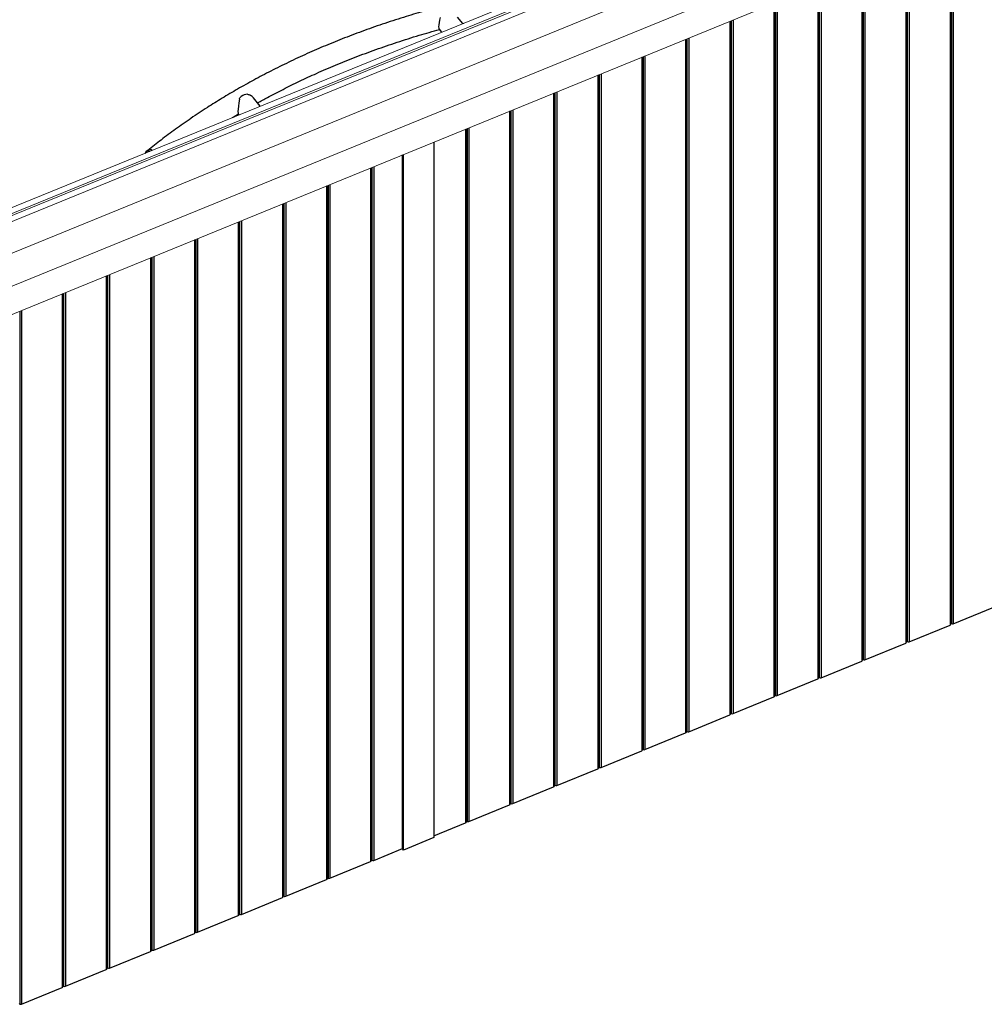
# Model space of a CAD drawing. Units: millimetres. Extents: x 0 to 420, y 0 to 297.
# Drawn here: x 295 to 337, y 160 to 202 of the extents above; entities that cross this region are included whole.
import ezdxf

# ---------------------------------------------------------------- set-up
doc = ezdxf.new("R2010")
doc.units = ezdxf.units.MM
doc.linetypes.add('SLD-Continua', pattern=[0])

msp = doc.modelspace()

# ---------------------------------------------------------------- linework, layer by layer
at = {"color": 7, "linetype": 'SLD-Continua', "lineweight": 18}
for p, q in [((275.92948, 184.06851), (382.4506, 227.55558)), ((377.45664, 227.12122), (278.75906, 186.8281)), ((377.70861, 226.97542), (279.01103, 186.6823)), ((382.94574, 226.34047), (276.42461, 182.85341)), ((276.52809, 181.68546), (383.04921, 225.17252)), ((325.05965, 206.06764), (278.30085, 186.97844)), ((325.31162, 205.92183), (278.55282, 186.83263))]:
    msp.add_line(p, q, dxfattribs=at)
at = {"color": 8, "linetype": 'SLD-Continua', "lineweight": 25}
for p, q in [((335.15928, 205.62154), (335.15928, 175.95074)), ((335.21866, 205.64578), (335.21866, 176.012)), ((335.29603, 205.67737), (335.29603, 176.00657)), ((333.26466, 204.84807), (333.26466, 175.17727)), ((333.32274, 204.87178), (333.32274, 175.24836)), ((333.409, 204.90699), (333.409, 175.2362)), ((331.37764, 204.07769), (331.37764, 174.4069)), ((331.43702, 204.10193), (331.43702, 174.46815)), ((331.51438, 204.13352), (331.51438, 174.46272)), ((329.50125, 203.31166), (329.50125, 173.64086)), ((329.56063, 203.3359), (329.56063, 173.70212)), ((329.638, 203.36749), (329.638, 173.69669)), ((327.76161, 202.60146), (327.76161, 172.93066)), ((327.62486, 202.54563), (327.62486, 172.87483)), ((327.68424, 202.56987), (327.68424, 172.93609)), ((325.73024, 201.77215), (325.73024, 172.10136)), ((325.78832, 201.79586), (325.78832, 172.17244)), ((325.87458, 201.83108), (325.87458, 172.16028)), ((323.84321, 201.00178), (323.84321, 171.33098)), ((323.90259, 201.02602), (323.90259, 171.39224)), ((323.97996, 201.05761), (323.97996, 171.38681)), ((321.96682, 200.23574), (321.96682, 170.56495)), ((322.0262, 200.25999), (322.0262, 170.62621)), ((322.10357, 200.29157), (322.10357, 170.62078)), ((320.09043, 199.46971), (320.09043, 169.79891)), ((320.14982, 199.49396), (320.14982, 169.86018)), ((320.22718, 199.52554), (320.22718, 169.85474)), ((318.19582, 198.69624), (318.19582, 169.02544)), ((318.2539, 198.71995), (318.2539, 169.09653)), ((318.34016, 198.75516), (318.34016, 169.08437)), ((316.44554, 197.98169), (316.44554, 168.31089)), ((316.3088, 197.92586), (316.3088, 168.25507)), ((316.36818, 197.95011), (316.36818, 168.31632)), ((314.43241, 197.15983), (314.43241, 167.48903)), ((314.49179, 197.18407), (314.49179, 167.55029)), ((314.56916, 197.21566), (314.56916, 167.54486)), ((310.36209, 195.49813), (310.36209, 165.82733)), ((310.42147, 195.52237), (310.42147, 165.88859)), ((310.49884, 195.55396), (310.49884, 165.88316)), ((308.4857, 194.7321), (308.4857, 165.0613)), ((308.54508, 194.75634), (308.54508, 165.12256)), ((308.62245, 194.78792), (308.62245, 165.11713)), ((306.59108, 193.95862), (306.59108, 164.28783)), ((306.64916, 193.98233), (306.64916, 164.35892)), ((306.73541, 194.01755), (306.73541, 164.34675)), ((304.70405, 193.18825), (304.70405, 163.51745)), ((304.76344, 193.21249), (304.76344, 163.57871)), ((304.8408, 193.24407), (304.8408, 163.57328)), ((302.82767, 192.42222), (302.82767, 162.75142)), ((302.88705, 192.44646), (302.88705, 162.81268)), ((302.96441, 192.47804), (302.96441, 162.80724)), ((300.95128, 191.65618), (300.95128, 161.98539)), ((301.01066, 191.68042), (301.01066, 162.04664)), ((301.08803, 191.71201), (301.08803, 162.04121)), ((299.05666, 190.88271), (299.05666, 161.21191)), ((299.11473, 190.90642), (299.11473, 161.283)), ((299.201, 190.94163), (299.201, 161.27084)), ((297.16963, 190.11233), (297.16963, 160.44154)), ((297.22901, 190.13657), (297.22901, 160.50279)), ((297.30638, 190.16816), (297.30638, 160.49736)), ((295.35263, 189.37054), (295.35263, 159.73676)), ((295.42999, 189.40213), (295.42999, 159.73133))]:
    msp.add_line(p, q, dxfattribs=at)
at = {"color": 7, "linetype": 'SLD-Continua', "lineweight": 25}
for p, q in [((335.19261, 175.99157), (335.19261, 205.63515)), ((333.29799, 175.2181), (333.29799, 204.86168)), ((331.41097, 174.44772), (331.41097, 204.0913)), ((329.53458, 173.68169), (329.53458, 203.32527)), ((327.65819, 172.91566), (327.65819, 202.55924)), ((314.30769, 201.67817), (314.0892, 201.94577)), ((325.76357, 172.14218), (325.76357, 201.78576)), ((313.29656, 201.44083), (313.404, 201.30924)), ((314.30354, 201.68326), (314.34873, 201.69493)), ((323.87655, 171.37181), (323.87655, 201.01539)), ((322.00016, 170.60577), (322.00016, 200.24936)), ((320.12377, 169.83974), (320.12377, 199.48332)), ((305.64745, 198.14264), (305.35926, 198.4956)), ((318.22915, 169.06627), (318.22915, 198.70985)), ((304.70599, 197.81995), (304.74375, 197.77371)), ((316.34212, 168.29589), (316.34212, 197.93947)), ((314.46574, 167.52986), (314.46574, 197.17344)), ((313.07854, 196.60712), (313.07854, 166.85467)), ((300.81366, 196.23973), (300.74938, 196.18557)), ((311.7295, 166.38558), (311.7295, 196.05637)), ((311.7795, 166.32434), (311.7795, 196.07678)), ((310.39542, 165.86816), (310.39542, 195.51174)), ((308.51903, 165.10213), (308.51903, 194.74571)), ((306.62442, 164.32865), (306.62442, 193.97223)), ((304.73738, 163.55828), (304.73738, 193.20186)), ((302.86099, 162.79224), (302.86099, 192.43582)), ((300.98461, 162.02621), (300.98461, 191.66979)), ((299.08999, 161.25274), (299.08999, 190.89632)), ((297.20297, 160.48236), (297.20297, 190.12594)), ((335.29603, 176.00657), (337.03567, 176.71678)), ((333.409, 175.2362), (335.15928, 175.95074)), ((333.298, 175.27121), (333.32274, 175.24836)), ((331.51438, 174.46272), (333.26466, 175.17727)), ((329.638, 173.69669), (331.37764, 174.4069)), ((327.76161, 172.93066), (329.50125, 173.64086)), ((325.87458, 172.16028), (327.62486, 172.87483)), ((323.97996, 171.38681), (325.73024, 172.10136)), ((325.76358, 172.19529), (325.78832, 172.17244)), ((322.10357, 170.62078), (323.84321, 171.33098)), ((320.22718, 169.85474), (321.96682, 170.56495)), ((318.34016, 169.08437), (320.09043, 169.79891)), ((316.44554, 168.31089), (318.19582, 169.02544)), ((318.22915, 169.11938), (318.2539, 169.09653)), ((314.56916, 167.54486), (316.3088, 168.25507)), ((313.07853, 166.93632), (314.43241, 167.48903)), ((313.07854, 166.85467), (311.7795, 166.32434)), ((310.49884, 165.88316), (311.7295, 166.38558)), ((311.7795, 166.32434), (311.7295, 166.38558)), ((308.62245, 165.11713), (310.36209, 165.82733)), ((306.73541, 164.34675), (308.4857, 165.0613)), ((304.8408, 163.57328), (306.59108, 164.28783)), ((306.62441, 164.38176), (306.64916, 164.35892)), ((302.96441, 162.80724), (304.70405, 163.51745)), ((301.08803, 162.04121), (302.82767, 162.75142)), ((299.201, 161.27084), (300.95128, 161.98539)), ((297.30638, 160.49736), (299.05666, 161.21191)), ((299.08999, 161.30585), (299.11473, 161.283)), ((295.42999, 159.73133), (297.16963, 160.44154))]:
    msp.add_line(p, q, dxfattribs=at)
for centre, radius, start, end in [((305.13544, 198.09602), 0.55719, 93.472244, 122.604276), ((300.86113, 196.05433), 0.1696, 69.360157, 155.054827), ((300.93359, 196.05515), 0.22012, 65.509394, 123.013221), ((335.14473, 175.99665), 0.04816, 287.589709, 353.947923), ((335.20782, 175.99504), 0.02013, 57.414692, 139.067901), ((335.26292, 176.0887), 0.08855, 240.012491, 291.956159), ((333.25145, 175.22208), 0.04672, 286.432006, 355.10949), ((333.3761, 175.31483), 0.08524, 231.244243, 292.705022), ((331.36309, 174.45279), 0.04815, 287.588826, 353.95267), ((331.42618, 174.45119), 0.02013, 57.411583, 139.067103), ((331.48127, 174.54485), 0.08855, 240.012491, 291.956159), ((329.48669, 173.68677), 0.04816, 287.589709, 353.947923), ((329.54979, 173.68516), 0.02013, 57.41673, 139.065863), ((329.60489, 173.77881), 0.08855, 240.011389, 291.957261), ((327.6103, 172.92074), 0.04816, 287.595746, 353.941886), ((327.6734, 172.91913), 0.02013, 57.413621, 139.065066), ((327.7285, 173.01278), 0.08855, 240.011357, 291.95972), ((325.71703, 172.14616), 0.04672, 286.428425, 355.109207), ((325.84168, 172.23892), 0.08524, 231.244243, 292.705022), ((323.82867, 171.37688), 0.04815, 287.586945, 353.950688), ((323.89175, 171.37528), 0.02013, 57.409545, 139.069142), ((323.94685, 171.46894), 0.08855, 240.01356, 291.957516), ((321.95228, 170.61085), 0.04815, 287.586945, 353.950688), ((322.01536, 170.60925), 0.02013, 57.409545, 139.069142), ((322.07046, 170.70292), 0.08856, 240.016725, 291.954351), ((320.07589, 169.84481), 0.04815, 287.583673, 353.953959), ((320.13898, 169.84322), 0.02013, 57.413621, 139.065066), ((320.19408, 169.93687), 0.08855, 240.011422, 291.954801), ((318.18261, 169.07025), 0.04672, 286.428425, 355.109207), ((318.30726, 169.163), 0.08524, 231.244243, 292.705022), ((316.29425, 168.30096), 0.04815, 287.590708, 353.954652), ((316.35733, 168.29936), 0.02013, 57.413621, 139.065066), ((316.41243, 168.39302), 0.08855, 240.011422, 291.954801), ((314.41785, 167.53494), 0.04816, 287.595746, 353.941886), ((314.48094, 167.53333), 0.02013, 57.409545, 139.069142), ((314.53604, 167.62698), 0.08855, 240.011357, 291.95972), ((310.34754, 165.87323), 0.04815, 287.586945, 353.950688), ((310.41062, 165.87163), 0.02013, 57.409545, 139.069142), ((310.46572, 165.96529), 0.08855, 240.01356, 291.957516), ((308.53423, 165.1056), 0.02013, 57.409545, 139.069142), ((308.58934, 165.19929), 0.08858, 240.022684, 291.948392), ((308.47115, 165.1072), 0.04815, 287.586945, 353.950688), ((306.57786, 164.33264), 0.04673, 286.437932, 355.099701), ((306.70252, 164.42539), 0.08524, 231.244261, 292.70008), ((304.68951, 163.56335), 0.04815, 287.583673, 353.953959), ((304.75259, 163.56176), 0.02012, 57.402269, 139.076418), ((304.80769, 163.6554), 0.08855, 240.011422, 291.954801), ((302.81312, 162.79731), 0.04814, 287.586125, 353.959235), ((302.87621, 162.79572), 0.02013, 57.413621, 139.065066), ((302.9313, 162.88937), 0.08855, 240.011422, 291.954801), ((300.93672, 162.0313), 0.04816, 287.595746, 353.941886), ((300.99982, 162.02969), 0.02013, 57.409545, 139.069142), ((301.05491, 162.12334), 0.08855, 240.01356, 291.957516), ((299.04344, 161.25672), 0.04671, 286.435589, 355.109772), ((299.16809, 161.34947), 0.08524, 231.244243, 292.705022), ((297.15508, 160.48744), 0.04815, 287.586945, 353.950688), ((297.21817, 160.48584), 0.02013, 57.409545, 139.069142), ((297.27327, 160.57949), 0.08855, 240.01356, 291.957516), ((295.34179, 159.7198), 0.02014, 57.419838, 139.06666), ((295.39689, 159.81346), 0.08855, 240.011422, 291.954801)]:
    msp.add_arc(centre, radius, start, end, dxfattribs=at)
for centre, major_axis, ratio, start_param, end_param in [((313.4797, 201.95438), (0.16815, 0.52432), 0.22285716, 1.67613324, 2.53428445), ((313.4797, 201.95438), (0.16815, 0.52432), 0.22285716, 2.53428445, 2.99793206), ((304.81945, 198.41886), (0.10753, 0.6028), 0.11164285, 1.54058344, 2.58236324), ((304.81945, 198.41886), (0.6006, -0.1113), 0.53377628, 0.56224295, 0.95674655), ((304.81945, 198.41886), (0.10753, 0.6028), 0.11164285, 2.58236324, 3.04601085)]:
    msp.add_ellipse(centre, major_axis=major_axis, ratio=ratio, start_param=start_param, end_param=end_param, dxfattribs=at)
for points, knots in [([(318.369, 203.41281), (318.03541, 203.36427), (317.37359, 203.26797), (316.39782, 203.09601), (315.44554, 202.90681), (314.51784, 202.69959), (313.61503, 202.47611), (312.73749, 202.23744), (311.85786, 201.97663), (310.97862, 201.69315), (310.10234, 201.38658), (309.25734, 201.06754), (308.44357, 200.73747), (307.64558, 200.39114), (306.86481, 200.02909), (306.10266, 199.65201), (305.37434, 199.26863), (304.67932, 198.88041), (304.01698, 198.4887), (303.35074, 198.07235), (302.68493, 197.63162), (302.02455, 197.16666), (301.41041, 196.71021), (301.02563, 196.40298), (300.84003, 196.25479)], [0, 0, 0, 0, 0.04963208, 0.0984674, 0.1465054, 0.19374634, 0.2401898, 0.28583623, 0.33068492, 0.37909679, 0.42654353, 0.47302526, 0.51854119, 0.56309171, 0.60928667, 0.6543953, 0.69841703, 0.74135195, 0.78319967, 0.82396037, 0.87060295, 0.91573461, 0.95935506, 1, 1, 1, 1]), ([(305.5317, 198.2844), (305.67065, 198.36173), (306.02822, 198.56075), (306.62537, 198.8699), (307.32667, 199.21519), (308.07389, 199.56038), (308.86832, 199.90407), (309.71216, 200.24363), (310.59054, 200.57123), (311.50396, 200.88443), (312.41182, 201.17195), (313.02193, 201.34285), (313.31055, 201.42369)], [0, 0, 0, 0, 0.05906014, 0.15198614, 0.24708427, 0.34435395, 0.44989203, 0.55787291, 0.66829755, 0.78116631, 0.89648057, 1, 1, 1, 1]), ([(304.75543, 198.44907), (304.76091, 198.46803), (304.77189, 198.50596), (304.80445, 198.54476), (304.82844, 198.56086), (304.83521, 198.5654)], [0, 0, 0, 0, 0.41758235, 0.835549657, 1, 1, 1, 1]), ([(305.1017, 198.65219), (305.12063, 198.65058), (305.15767, 198.64744), (305.19554, 198.62683), (305.21406, 198.61675)], [0, 0, 0, 0, 0.51106976, 1, 1, 1, 1]), ([(304.45435, 197.65556), (304.533, 197.70549), (304.61867, 197.75987), (304.70765, 197.81155), (304.71495, 197.81579)], [0, 0, 0, 0, 0.9179803, 1, 1, 1, 1])]:
    msp.add_open_spline(points, degree=3, knots=knots, dxfattribs=at)

doc.saveas('drawing.dxf')
